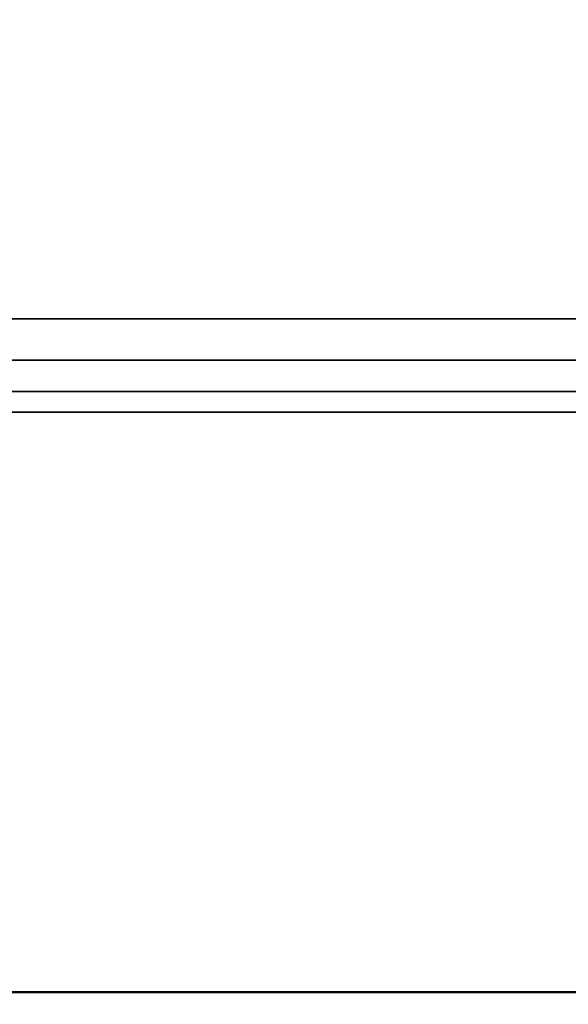
# Model space of a CAD drawing. Units: millimetres. Extents: x 0 to 16997, y -308 to 4205.
# Drawn here: x 2363 to 2390, y 357 to 405 of the extents above; entities that cross this region are included whole.
import ezdxf

# ---------------------------------------------------------------- set-up
doc = ezdxf.new("R2010")
doc.units = ezdxf.units.MM
doc.header["$LTSCALE"] = 5
for name, color, linetype, lineweight in [('Bemaßung (ISO)', 7, 'Continuous', 25), ('Sichtbar (ISO)', 7, 'Continuous', 50), ('Sichtbar schmal (ISO)', 7, 'Continuous', 35)]:
    doc.layers.add(name, color=color, linetype=linetype, lineweight=lineweight)
doc.styles.add('Notiztext (DIN)', font='arial.ttf')
doc.dimstyles.new('Standard (DIN)', dxfattribs={"dimscale": 5, "dimtxt": 3.5, "dimasz": 2.5, "dimexe": 1, "dimexo": 0, "dimgap": 0.5, "dimtad": 1, "dimrnd": 1e-08, "dimtxsty": 'Notiztext (DIN)', "dimcen": 0.09, "dimdle": 10, "dimclrd": 256, "dimclre": 256, "dimclrt": 256, "dimadec": 0, "dimazin": 2, "dimtfac": 0.714286, "dimtmove": 0, "dimatfit": 3, "dimfxl": 1, "dimtolj": 1, "dimlwd": -1, "dimlwe": -1, "dimarcsym": 0})

# ---------------------------------------------------------------- blocks, each defined once
blk = doc.blocks.new('*D54')
at = {"layer": 'Bemaßung (ISO)', "transparency": 16777216}
for p, q in [((2043.982, 404.628), (2043.982, 266.235)), ((2403.982, 404.628), (2403.982, 266.235)), ((2391.482, 271.235), (2056.482, 271.235))]:
    blk.add_line(p, q, dxfattribs=at)
for points in [[(2056.482, 273.318), (2056.482, 269.152), (2043.982, 271.235)], [(2391.482, 273.318), (2391.482, 269.152), (2403.982, 271.235)]]:
    blk.add_solid(points, dxfattribs=at)
at = {"layer": 'Defpoints', "color": 0, "transparency": 16777216}
for p in [(2043.982, 404.628), (2403.982, 404.628), (2043.982, 271.235)]:
    blk.add_point(p, dxfattribs=at)
at = {"layer": 'Bemaßung (ISO)', "transparency": 16777216, "insert": (2204.685, 282.676), "char_height": 17.5, "attachment_point": 4, "style": 'Notiztext (DIN)'}
blk.add_mtext('\\A1;360', dxfattribs=at)

msp = doc.modelspace()

# ---------------------------------------------------------------- linework, layer by layer
at = {"layer": 'Sichtbar (ISO)'}
msp.add_line((2473.482, 357.628), (1974.482, 357.628), dxfattribs=at)
at = {"layer": 'Sichtbar schmal (ISO)'}
for p, q in [((2473.482, 390.166), (1974.482, 390.166)), ((1974.482, 388.167), (2473.482, 388.167)), ((2473.482, 386.662), (1974.482, 386.662)), ((1974.482, 385.662), (2473.482, 385.662))]:
    msp.add_line(p, q, dxfattribs=at)

# ---------------------------------------------------------------- dimensions: what is measured, and where the dimension line sits
at = {"layer": 'Bemaßung (ISO)'}
dim = msp.add_linear_dim(base=(2043.982, 271.235), p1=(2403.982, 404.628), p2=(2043.982, 404.628), angle=180, dimstyle='Standard (DIN)', override={"dimgap": 0.5, "dimdec": 2, "dimtol": 0, "dimlim": 0, "dimtp": 0, "dimtm": 0, "dimtdec": 2, "dimtofl": 0, "dimatfit": 1}, dxfattribs=at)
dim.commit()
dim.dimension.update_dxf_attribs({"geometry": '*D54', "text_midpoint": (2223.982, 271.235), "dimtype": 160})

doc.saveas('drawing.dxf')
